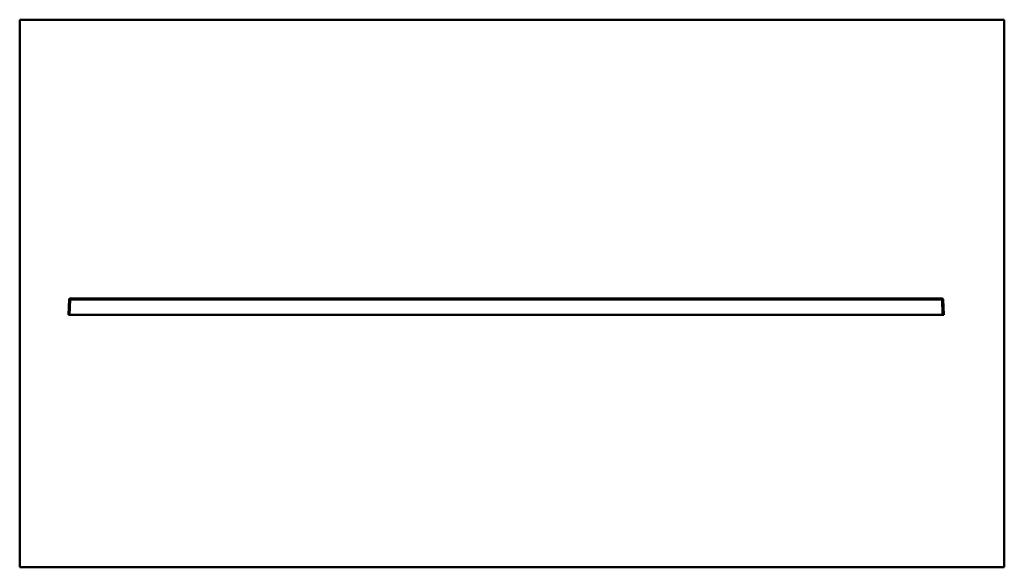
# Model space of a CAD drawing. Units: inches. Extents: x 0 to 2778, y -970 to 1000.
# Drawn here: x 0 to 1800, y 0 to 1000 of the extents above; entities that cross this region are included whole.
import ezdxf

# ---------------------------------------------------------------- set-up
doc = ezdxf.new("R2010")
doc.units = ezdxf.units.IN
doc.header["$MEASUREMENT"] = 0
doc.layers.add('Calque 1', color=7, linetype='Continuous')

msp = doc.modelspace()

# ---------------------------------------------------------------- linework, layer by layer
at = {"layer": 'Calque 1', "color": 7, "lineweight": 50, "true_color": 0xffffff}
for points in [[(0, 0), (0, 1000)], [(0, 1000), (1800, 1000)], [(1800, 0), (1800, 1000)], [(90.2, 489.1), (89.2, 461)], [(90.2, 489.1), (90.2, 489.1), (90.2, 489.1), (90.2, 489.1), (90.2, 489.1), (90.3, 489.1), (90.4, 489.1), (90.5, 489.1), (90.5, 489.1), (90.7, 489.1), (90.8, 489.1), (91, 489.1), (91.2, 489.1), (91.4, 489.1), (91.6, 489.1), (91.8, 489.1), (92, 489.1), (92.2, 489.1)], [(92.2, 489.1), (91.2, 461)], [(92.2, 491), (92.2, 489.1)], [(92.2, 491), (1686.2, 491)], [(92.2, 489.1), (1686.2, 489.1)], [(1686.2, 491), (1686.2, 489.1)], [(1686.2, 489.1), (1687.2, 461)], [(1686.2, 489.1), (1686.4, 489.1), (1686.6, 489.1), (1686.8, 489.1), (1687, 489.1), (1687.1, 489.1), (1687.3, 489.1), (1687.4, 489.1), (1687.6, 489.1), (1687.7, 489.1), (1687.9, 489.1), (1688, 489.1), (1688, 489.1), (1688.1, 489.1), (1688.2, 489.1), (1688.2, 489.1), (1688.2, 489.1), (1688.2, 489.1)], [(1688.2, 489.1), (1689.2, 461)], [(1689.2, 461), (89.2, 461)], [(0, 0), (1800, 0)]]:
    msp.add_lwpolyline(points, dxfattribs=at)
for points in [[(92.2, 491), (91.1, 491), (90.2, 490.1), (90.2, 489.1)], [(1688.2, 489.1), (1688.2, 490.1), (1687.3, 491), (1686.2, 491)]]:
    msp.add_open_spline(points, degree=3, dxfattribs=at)

doc.saveas('drawing.dxf')
